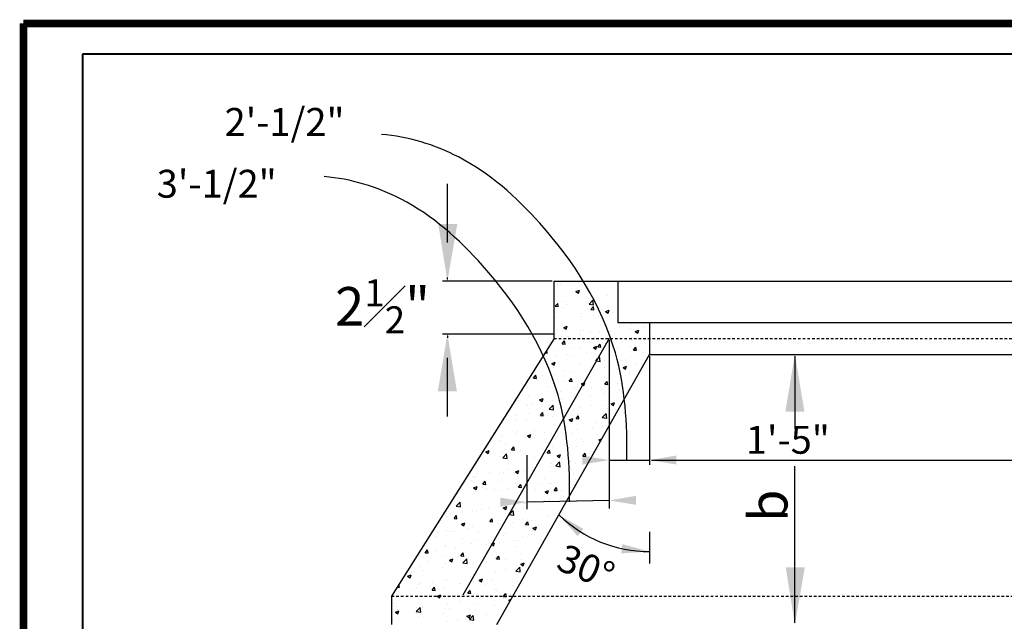
# Model space of a CAD drawing. Units: feet. Extents: x -22 to 221, y -10 to 158.
# Drawn here: x -22 to 26, y 130 to 158 of the extents above; entities that cross this region are included whole.
import ezdxf

# ---------------------------------------------------------------- set-up
doc = ezdxf.new("R2010")
doc.units = ezdxf.units.FT
doc.header["$LTSCALE"] = 0.05
doc.header["$MEASUREMENT"] = 0
doc.linetypes.add('DASHED', pattern=[0.75, 0.5, -0.25])
for name, color, linetype in [('DDINSERT', 250, 'Continuous'), ('S-DIMS', 1, 'Continuous'), ('S-WALL-CONC', 2, 'Continuous')]:
    doc.layers.add(name, color=color, linetype=linetype)
doc.layers.add('Level 60', color=7, linetype='Continuous', lineweight=0)
doc.styles.add('L70', font='simplex.shx', dxfattribs={"height": 0.07})

msp = doc.modelspace()

# ---------------------------------------------------------------- linework, layer by layer
at = {"layer": 'DDINSERT'}
for p, q in [((6.747, 137.247), (8.677, 137.246)), ((6.746, 135.313), (2.812, 135.231))]:
    msp.add_line(p, q, dxfattribs=at)
at = {"layer": 'DDINSERT', "start_tangent": (0.022015, 0.999758), "end_tangent": (-0.996663, 0.081627)}
for points in [[(7.587, 137.266), (7.039, 142.382), (3.422, 148.598), (-0.485, 151.779), (-4.174, 152.863)], [(4.838, 135.242), (4.29, 140.358), (0.673, 146.575), (-3.234, 149.755), (-6.923, 150.839)]]:
    msp.add_spline(points, degree=3, dxfattribs=at)
at = {"layer": 'Level 60', "color": 7, "linetype": 'Continuous', "lineweight": 40}
for p, q in [((219.305, 156.702), (-18.509, 156.702)), ((-18.509, 156.702), (-18.509, -8.652))]:
    msp.add_line(p, q, dxfattribs=at)
at = {"layer": 'Level 60', "color": 250, "linetype": 'Continuous', "lineweight": 40, "const_width": 0.36}
for points in [[(-21.344, -10.128), (-21.344, 158.18)], [(-21.344, 158.18), (220.781, 158.18)]]:
    msp.add_lwpolyline(points, dxfattribs=at)
at = {"layer": 'S-DIMS', "color": 250}
for p, q in [((-1.005, 147.678), (-1.005, 150.495)), ((-1.015, 145.915), (-1.015, 146.005)), ((4.016, 145.824), (-1.247, 145.824)), ((4.073, 143.29), (-1.247, 143.29)), ((-1.015, 143.2), (-1.015, 143.109)), ((6.743, 142.998), (6.743, 134.928)), ((6.743, 142.998), (6.743, 137.014)), ((-1.005, 139.336), (-1.005, 142.152)), ((8.677, 142.235), (8.677, 137.014)), ((8.677, 142.235), (8.677, 137.014)), ((15.028, 142.316), (15.879, 142.316)), ((15.647, 142.225), (15.647, 138.742)), ((2.812, 134.891), (2.812, 137.479)), ((8.768, 137.246), (28.74, 137.246)), ((15.647, 129.451), (15.647, 136.953)), ((8.677, 133.812), (8.677, 132.286))]:
    msp.add_line(p, q, dxfattribs=at)
msp.add_arc((8.677, 139.102), 6.241, 225.8559, 270, dxfattribs=at)
for points in [[(-0.54, 148.565), (-1.015, 145.824), (-1.454, 148.571)], [(-1.03, 145.915), (-1, 145.915), (-1.015, 145.824)], [(-1.472, 140.547), (-1.015, 143.29), (-0.558, 140.547)], [(-1.03, 143.2), (-1, 143.2), (-1.015, 143.29)], [(15.189, 139.572), (15.647, 142.316), (16.104, 139.572)], [(15.632, 142.225), (15.662, 142.225), (15.647, 142.316)], [(5.462, 137.464), (5.461, 137.035), (6.747, 137.247)], [(9.964, 137.038), (9.962, 137.467), (8.677, 137.246)], [(8.032, 135.105), (8.03, 135.534), (6.746, 135.313)], [(1.527, 135.448), (1.526, 135.019), (2.812, 135.231)], [(5.223, 133.605), (5.505, 133.949), (4.331, 134.623)], [(7.371, 133.219), (7.326, 132.777), (8.677, 132.861)], [(16.123, 132.101), (15.647, 129.36), (15.208, 132.107)]]:
    msp.add_solid(points, dxfattribs=at)
at = {"layer": 'S-WALL-CONC', "color": 250}
for p, q in [((4.097, 143.078), (4.097, 145.824)), ((4.097, 145.824), (33.717, 145.824)), ((4.241, 145.673), (4.241, 145.673)), ((4.251, 145.677), (4.251, 145.677)), ((4.415, 145.669), (4.415, 145.669)), ((5.049, 145.646), (5.049, 145.646)), ((5.155, 145.796), (5.155, 145.796)), ((5.689, 145.615), (5.689, 145.615)), ((6.962, 145.562), (6.962, 145.562)), ((7.151, 145.824), (7.151, 143.841)), ((5.145, 145.331), (5.313, 145.395)), ((5.145, 145.331), (5.264, 145.251)), ((5.264, 145.25), (5.313, 145.395)), ((5.437, 145.046), (5.437, 145.046)), ((6.034, 145.053), (6.034, 145.053)), ((6.631, 145.132), (6.631, 145.132)), ((6.641, 145.199), (6.641, 145.199)), ((4.16, 144.619), (4.275, 144.756)), ((4.16, 144.619), (4.302, 144.606)), ((4.212, 144.879), (4.212, 144.879)), ((4.302, 144.606), (4.275, 144.756)), ((4.527, 144.855), (4.527, 144.855)), ((4.569, 144.573), (4.569, 144.573)), ((4.711, 144.723), (4.711, 144.723)), ((5.779, 144.726), (5.965, 144.919)), ((5.779, 144.726), (5.991, 144.693)), ((5.87, 144.469), (5.985, 144.606)), ((5.96, 144.812), (5.96, 144.812)), ((5.992, 144.693), (5.965, 144.919)), ((5.985, 144.67), (5.985, 144.67)), ((6.013, 144.456), (5.986, 144.606)), ((4.183, 144.084), (4.183, 144.084)), ((5.406, 144.113), (5.406, 144.113)), ((5.408, 144.252), (5.408, 144.252)), ((5.87, 144.469), (6.013, 144.457)), ((6.003, 144.191), (6.003, 144.191)), ((6.569, 144.37), (6.736, 144.434)), ((6.569, 144.37), (6.688, 144.29)), ((6.612, 144.405), (6.612, 144.405)), ((6.688, 144.29), (6.737, 144.434)), ((6.907, 144.31), (6.907, 144.31)), ((4.565, 143.601), (4.732, 143.665)), ((4.565, 143.601), (4.684, 143.521)), ((4.684, 143.521), (4.732, 143.665)), ((6.583, 143.611), (6.583, 143.611)), ((7.151, 143.841), (30.816, 143.841)), ((7.252, 143.627), (7.252, 143.627)), ((7.786, 143.568), (7.786, 143.568)), ((7.822, 143.79), (7.822, 143.79)), ((8.383, 143.646), (8.383, 143.646)), ((8.677, 143.841), (8.677, 142.316)), ((4.097, 143.078), (-3.69, 130.722)), ((6.743, 143.078), (-0.28, 130.773)), ((4.154, 143.29), (4.154, 143.29)), ((4.247, 143.505), (4.247, 143.505)), ((4.47, 143.15), (4.47, 143.15)), ((4.75, 143.184), (4.75, 143.184)), ((4.779, 143.172), (4.779, 143.172)), ((5.376, 143.25), (5.376, 143.25)), ((5.379, 143.458), (5.379, 143.458)), ((5.52, 143.451), (5.52, 143.451)), ((5.861, 143.388), (5.861, 143.388)), ((6.023, 143.13), (6.023, 143.13)), ((6.279, 143.369), (6.279, 143.369)), ((6.793, 143.397), (6.793, 143.397)), ((7.296, 143.076), (7.296, 143.076)), ((7.824, 143.103), (7.824, 143.103)), ((7.993, 143.41), (8.16, 143.474)), ((7.993, 143.41), (8.112, 143.33)), ((8.067, 143.343), (8.067, 143.343)), ((8.112, 143.33), (8.16, 143.474)), ((4.491, 142.824), (4.606, 142.961)), ((4.491, 142.824), (4.633, 142.812)), ((4.633, 142.812), (4.606, 142.961)), ((5.042, 142.626), (5.042, 142.626)), ((5.35, 142.664), (5.35, 142.664)), ((5.989, 142.64), (6.156, 142.705)), ((5.989, 142.64), (6.108, 142.56)), ((6.108, 142.56), (6.156, 142.704)), ((6.201, 142.675), (6.316, 142.812)), ((6.201, 142.675), (6.344, 142.662)), ((6.344, 142.662), (6.317, 142.812)), ((6.433, 142.865), (6.433, 142.865)), ((6.554, 142.817), (6.554, 142.817)), ((7.158, 142.627), (7.158, 142.627)), ((7.755, 142.705), (7.755, 142.705)), ((7.793, 142.996), (7.793, 142.996)), ((7.912, 142.525), (8.027, 142.662)), ((8.055, 142.512), (8.028, 142.662)), ((8.57, 143.023), (8.57, 143.023)), ((8.659, 142.824), (8.659, 142.824)), ((1.357, 129.36), (8.677, 142.316)), ((3.66, 142.385), (3.762, 142.369)), ((3.762, 142.369), (3.745, 142.519)), ((3.772, 142.292), (3.772, 142.292)), ((4.125, 142.496), (4.125, 142.496)), ((4.151, 142.231), (4.151, 142.231)), ((4.748, 142.31), (4.748, 142.31)), ((5.045, 142.238), (5.045, 142.238)), ((5.652, 142.429), (5.652, 142.429)), ((6.186, 142.102), (6.281, 142.201)), ((6.308, 141.974), (6.281, 142.201)), ((6.319, 142.184), (6.319, 142.184)), ((7.592, 142.131), (7.592, 142.131)), ((7.764, 142.202), (7.764, 142.202)), ((7.912, 142.525), (8.055, 142.513)), ((8.677, 142.316), (28.831, 142.316)), ((8.677, 142.316), (18.652, 142.316)), ((3.985, 141.871), (4.152, 141.935)), ((3.985, 141.871), (4.103, 141.791)), ((4.096, 141.702), (4.096, 141.702)), ((4.104, 141.791), (4.152, 141.935)), ((5.321, 141.87), (5.321, 141.87)), ((5.953, 141.791), (5.953, 141.791)), ((6.095, 142.007), (6.186, 142.102)), ((6.095, 142.007), (6.129, 142.002)), ((6.129, 142.002), (6.308, 141.974)), ((6.525, 142.023), (6.525, 142.023)), ((6.531, 141.686), (6.531, 141.686)), ((7.128, 141.765), (7.128, 141.765)), ((7.344, 142.03), (7.344, 142.03)), ((7.413, 141.68), (7.58, 141.744)), ((7.413, 141.68), (7.531, 141.6)), ((7.532, 141.6), (7.58, 141.744)), ((8.031, 141.884), (8.031, 141.884)), ((3.111, 141.18), (3.226, 141.317)), ((3.111, 141.18), (3.253, 141.167)), ((3.17, 141.314), (3.17, 141.314)), ((3.253, 141.167), (3.226, 141.317)), ((3.524, 141.29), (3.524, 141.29)), ((4.121, 141.369), (4.121, 141.369)), ((4.562, 141.552), (4.562, 141.552)), ((5.024, 141.488), (5.024, 141.488)), ((6.496, 141.229), (6.496, 141.229)), ((7.735, 141.408), (7.735, 141.408)), ((2.828, 140.729), (2.828, 140.729)), ((3.308, 141.073), (3.308, 141.073)), ((3.811, 140.753), (3.811, 140.753)), ((4.067, 140.908), (4.067, 140.908)), ((4.581, 141.019), (4.581, 141.019)), ((4.821, 141.03), (4.936, 141.167)), ((4.821, 141.03), (4.964, 141.018)), ((4.964, 141.018), (4.937, 141.167)), ((5.084, 140.699), (5.084, 140.699)), ((5.292, 141.076), (5.292, 141.076)), ((5.409, 140.911), (5.534, 140.959)), ((5.409, 140.911), (5.479, 140.863)), ((5.479, 140.863), (5.527, 140.831)), ((5.527, 140.831), (5.576, 140.975)), ((5.534, 140.959), (5.576, 140.975)), ((5.854, 140.966), (5.854, 140.966)), ((5.903, 140.745), (5.903, 140.745)), ((6.5, 140.824), (6.5, 140.824)), ((6.532, 140.88), (6.647, 141.018)), ((6.532, 140.88), (6.675, 140.868)), ((6.675, 140.868), (6.648, 141.017)), ((7.128, 140.912), (7.128, 140.912)), ((7.404, 140.943), (7.404, 140.943)), ((2.896, 140.349), (2.896, 140.349)), ((3.493, 140.428), (3.493, 140.428)), ((4.397, 140.547), (4.397, 140.547)), ((5.263, 140.282), (5.263, 140.282)), ((5.854, 140.368), (5.854, 140.368)), ((6.357, 140.645), (6.357, 140.645)), ((6.467, 140.435), (6.467, 140.435)), ((7.245, 140.607), (7.245, 140.607)), ((7.631, 140.591), (7.631, 140.591)), ((7.706, 140.614), (7.706, 140.614)), ((2.799, 139.935), (2.799, 139.935)), ((2.833, 139.861), (2.833, 139.861)), ((3.072, 139.89), (3.072, 139.89)), ((3.404, 140.141), (3.571, 140.205)), ((3.404, 140.141), (3.523, 140.061)), ((3.523, 140.061), (3.572, 140.205)), ((3.866, 139.684), (4.052, 139.877)), ((4.038, 140.114), (4.038, 140.114)), ((4.078, 139.651), (4.052, 139.877)), ((4.106, 139.807), (4.106, 139.807)), ((4.463, 140.129), (4.463, 140.129)), ((5.276, 139.804), (5.276, 139.804)), ((5.38, 139.753), (5.38, 139.753)), ((5.873, 139.883), (5.873, 139.883)), ((6.426, 139.844), (6.426, 139.844)), ((6.776, 140.002), (6.776, 140.002)), ((6.832, 139.95), (6.999, 140.014)), ((6.832, 139.95), (6.951, 139.87)), ((6.951, 139.87), (7, 140.014)), ((1.857, 139.524), (1.873, 139.523)), ((1.873, 139.523), (1.87, 139.544)), ((2.269, 139.409), (2.269, 139.409)), ((2.866, 139.487), (2.866, 139.487)), ((3.442, 139.386), (3.557, 139.523)), ((3.442, 139.386), (3.584, 139.373)), ((3.584, 139.373), (3.557, 139.523)), ((3.643, 139.367), (3.643, 139.367)), ((3.769, 139.606), (3.769, 139.606)), ((3.866, 139.684), (4.078, 139.651)), ((4.009, 139.32), (4.009, 139.32)), ((5.035, 139.605), (5.035, 139.605)), ((5.152, 139.236), (5.267, 139.373)), ((5.234, 139.488), (5.234, 139.488)), ((5.295, 139.223), (5.268, 139.373)), ((6.412, 139.289), (6.597, 139.482)), ((6.412, 139.289), (6.624, 139.256)), ((6.438, 139.641), (6.438, 139.641)), ((6.624, 139.256), (6.598, 139.482)), ((6.653, 139.699), (6.653, 139.699)), ((1.565, 138.988), (1.565, 138.988)), ((2.252, 139.128), (2.252, 139.128)), ((2.77, 139.141), (2.77, 139.141)), ((4.648, 138.864), (4.648, 138.864)), ((4.828, 139.181), (4.995, 139.245)), ((4.828, 139.181), (4.947, 139.101)), ((4.947, 139.101), (4.995, 139.245)), ((5.152, 139.236), (5.295, 139.223)), ((5.245, 138.942), (5.245, 138.942)), ((6.149, 139.061), (6.149, 139.061)), ((6.409, 138.847), (6.409, 138.847)), ((1.598, 138.375), (1.598, 138.375)), ((1.641, 138.468), (1.641, 138.468)), ((2.238, 138.546), (2.238, 138.546)), ((2.368, 138.642), (2.368, 138.642)), ((2.741, 138.347), (2.741, 138.347)), ((2.824, 138.412), (2.991, 138.476)), ((2.824, 138.412), (2.943, 138.332)), ((2.943, 138.332), (2.991, 138.476)), ((3.142, 138.665), (3.142, 138.665)), ((3.642, 138.588), (3.642, 138.588)), ((3.98, 138.526), (3.98, 138.526)), ((4.554, 138.532), (4.554, 138.532)), ((4.915, 138.534), (4.915, 138.534)), ((5.205, 138.694), (5.205, 138.694)), ((5.946, 138.771), (5.946, 138.771)), ((6.189, 138.48), (6.189, 138.48)), ((1.536, 138.194), (1.536, 138.194)), ((1.772, 138.054), (1.772, 138.054)), ((2.062, 137.741), (2.177, 137.878)), ((2.204, 137.729), (2.177, 137.878)), ((2.871, 138.321), (2.871, 138.321)), ((3.163, 138.293), (3.163, 138.293)), ((4.021, 137.923), (4.021, 137.923)), ((4.145, 138.267), (4.145, 138.267)), ((4.618, 138.001), (4.618, 138.001)), ((5.176, 137.9), (5.176, 137.9)), ((5.418, 138.214), (5.418, 138.214)), ((5.521, 138.12), (5.521, 138.12)), ((6.252, 138.221), (6.394, 138.275)), ((6.252, 138.221), (6.333, 138.166)), ((0.621, 137.483), (0.621, 137.483)), ((0.82, 137.642), (0.987, 137.706)), ((0.82, 137.642), (0.938, 137.562)), ((0.939, 137.562), (0.987, 137.706)), ((1.014, 137.527), (1.014, 137.527)), ((1.507, 137.4), (1.507, 137.4)), ((1.611, 137.606), (1.611, 137.606)), ((1.636, 137.36), (1.822, 137.554)), ((1.849, 137.327), (1.822, 137.554)), ((1.894, 137.429), (1.894, 137.429)), ((2.062, 137.741), (2.204, 137.729)), ((2.514, 137.724), (2.514, 137.724)), ((2.712, 137.553), (2.712, 137.553)), ((3.773, 137.591), (3.887, 137.728)), ((3.773, 137.591), (3.915, 137.579)), ((3.915, 137.579), (3.888, 137.728)), ((3.951, 137.732), (3.951, 137.732)), ((4.248, 137.451), (4.415, 137.515)), ((4.248, 137.451), (4.366, 137.371)), ((4.367, 137.371), (4.415, 137.515)), ((5.483, 137.442), (5.598, 137.579)), ((5.483, 137.442), (5.626, 137.429)), ((5.626, 137.429), (5.599, 137.579)), ((1.636, 137.36), (1.849, 137.327)), ((3.167, 137.375), (3.167, 137.375)), ((3.393, 136.982), (3.393, 136.982)), ((3.922, 136.938), (3.922, 136.938)), ((3.99, 137.061), (3.99, 137.061)), ((4.182, 136.965), (4.368, 137.159)), ((4.182, 136.965), (4.394, 136.932)), ((4.394, 136.932), (4.368, 137.159)), ((4.441, 137.322), (4.441, 137.322)), ((4.456, 137.109), (4.456, 137.109)), ((4.894, 137.18), (4.894, 137.18)), ((5.147, 137.106), (5.147, 137.106)), ((5.714, 137.268), (5.714, 137.268)), ((5.847, 137.347), (5.847, 137.347)), ((0.386, 136.586), (0.386, 136.586)), ((0.983, 136.665), (0.983, 136.665)), ((1.478, 136.606), (1.478, 136.606)), ((1.674, 136.631), (1.674, 136.631)), ((1.887, 136.784), (1.887, 136.784)), ((2.244, 136.682), (2.411, 136.746)), ((2.244, 136.682), (2.362, 136.602)), ((2.362, 136.602), (2.411, 136.746)), ((2.683, 136.759), (2.683, 136.759)), ((3.065, 136.87), (3.065, 136.87)), ((5.028, 136.585), (5.028, 136.585)), ((0.156, 136.264), (0.156, 136.264)), ((0.239, 135.913), (0.406, 135.977)), ((0.253, 136.438), (0.253, 136.438)), ((0.283, 136.392), (0.283, 136.392)), ((0.358, 135.832), (0.406, 135.977)), ((0.682, 136.097), (0.797, 136.234)), ((0.682, 136.097), (0.824, 136.084)), ((0.824, 136.084), (0.797, 136.233)), ((1.429, 136.21), (1.429, 136.21)), ((2.245, 136.107), (2.245, 136.107)), ((2.393, 135.947), (2.508, 136.084)), ((2.535, 135.934), (2.508, 136.084)), ((2.703, 136.157), (2.703, 136.157)), ((2.766, 136.041), (2.766, 136.041)), ((3.363, 136.12), (3.363, 136.12)), ((3.636, 136.346), (3.636, 136.346)), ((3.893, 136.144), (3.893, 136.144)), ((3.976, 136.103), (3.976, 136.103)), ((4.266, 136.239), (4.266, 136.239)), ((5.118, 136.312), (5.118, 136.312)), ((-0.537, 135.63), (-0.537, 135.63)), ((-0.241, 135.645), (-0.241, 135.645)), ((0.224, 135.644), (0.224, 135.644)), ((0.239, 135.913), (0.358, 135.833)), ((0.356, 135.724), (0.356, 135.724)), ((0.659, 135.944), (0.659, 135.944)), ((0.854, 135.868), (0.854, 135.868)), ((1.259, 135.843), (1.259, 135.843)), ((1.449, 135.812), (1.449, 135.812)), ((1.932, 135.89), (1.932, 135.89)), ((2.393, 135.947), (2.535, 135.934)), ((2.654, 135.965), (2.654, 135.965)), ((3.206, 135.836), (3.206, 135.836)), ((3.667, 135.721), (3.834, 135.786)), ((3.667, 135.721), (3.786, 135.641)), ((3.786, 135.641), (3.835, 135.786)), ((4.103, 135.797), (4.218, 135.934)), ((4.103, 135.797), (4.246, 135.785)), ((4.246, 135.785), (4.219, 135.934)), ((4.479, 135.782), (4.479, 135.782)), ((4.547, 135.511), (4.547, 135.511)), ((-0.593, 135.036), (-0.407, 135.23)), ((-0.593, 135.036), (-0.381, 135.004)), ((-0.381, 135.003), (-0.407, 135.23)), ((-0.319, 135.052), (-0.319, 135.052)), ((1.765, 135.034), (1.765, 135.034)), ((2.138, 135.1), (2.138, 135.1)), ((2.625, 135.171), (2.625, 135.171)), ((2.735, 135.179), (2.735, 135.179)), ((3.156, 135.272), (3.156, 135.272)), ((3.639, 135.298), (3.639, 135.298)), ((3.864, 135.35), (3.864, 135.35)), ((-1.044, 134.671), (-1.044, 134.671)), ((-0.869, 134.705), (-0.869, 134.705)), ((-0.698, 134.452), (-0.583, 134.589)), ((-0.556, 134.439), (-0.583, 134.589)), ((-0.272, 134.783), (-0.272, 134.783)), ((0.195, 134.85), (0.195, 134.85)), ((0.374, 134.795), (0.374, 134.795)), ((0.632, 134.902), (0.632, 134.902)), ((0.955, 134.998), (0.955, 134.998)), ((1.42, 135.018), (1.42, 135.018)), ((1.663, 134.952), (1.83, 135.016)), ((1.663, 134.952), (1.782, 134.872)), ((1.782, 134.872), (1.83, 135.016)), ((1.953, 134.642), (2.138, 134.835)), ((1.953, 134.642), (2.165, 134.609)), ((2.165, 134.609), (2.139, 134.835)), ((2.228, 134.944), (2.228, 134.944)), ((3.502, 134.89), (3.502, 134.89)), ((-1.017, 134.556), (-1.017, 134.556)), ((-0.698, 134.452), (-0.556, 134.439)), ((-0.341, 134.183), (-0.174, 134.247)), ((-0.341, 134.183), (-0.222, 134.103)), ((-0.222, 134.103), (-0.174, 134.247)), ((1.013, 134.302), (1.128, 134.439)), ((1.013, 134.302), (1.155, 134.29)), ((1.155, 134.29), (1.128, 134.439)), ((1.391, 134.224), (1.391, 134.224)), ((1.511, 134.16), (1.511, 134.16)), ((2.108, 134.238), (2.108, 134.238)), ((2.596, 134.377), (2.596, 134.377)), ((2.724, 134.153), (2.839, 134.29)), ((2.724, 134.153), (2.866, 134.14)), ((2.866, 134.14), (2.839, 134.29)), ((3.011, 134.357), (3.011, 134.357)), ((3.835, 134.556), (3.835, 134.556)), ((-1.496, 133.764), (-1.496, 133.764)), ((-1.073, 133.877), (-1.073, 133.877)), ((-0.899, 133.842), (-0.899, 133.842)), ((-0.783, 133.833), (-0.783, 133.833)), ((0.004, 133.961), (0.004, 133.961)), ((0.166, 134.056), (0.166, 134.056)), ((0.49, 133.779), (0.49, 133.779)), ((1.764, 133.725), (1.764, 133.725)), ((3.037, 133.671), (3.037, 133.671)), ((3.058, 133.849), (3.058, 133.849)), ((3.087, 133.992), (3.254, 134.056)), ((3.087, 133.992), (3.206, 133.912)), ((3.206, 133.912), (3.254, 134.056)), ((3.806, 133.762), (3.806, 133.762)), ((-1.553, 133.566), (-1.553, 133.566)), ((-0.28, 133.512), (-0.28, 133.512)), ((0.137, 133.262), (0.137, 133.262)), ((0.276, 133.372), (0.276, 133.372)), ((0.883, 133.219), (0.883, 133.219)), ((0.993, 133.458), (0.993, 133.458)), ((1.083, 133.222), (1.128, 133.24)), ((1.083, 133.222), (1.108, 133.205)), ((1.108, 133.205), (1.201, 133.142)), ((1.128, 133.24), (1.25, 133.287)), ((1.202, 133.142), (1.25, 133.286)), ((1.362, 133.43), (1.362, 133.43)), ((1.48, 133.297), (1.48, 133.297)), ((1.667, 133.61), (1.667, 133.61)), ((2.267, 133.405), (2.267, 133.405)), ((2.384, 133.416), (2.384, 133.416)), ((2.567, 133.583), (2.567, 133.583)), ((3.54, 133.351), (3.54, 133.351)), ((-2.124, 132.823), (-2.124, 132.823)), ((-2.078, 132.807), (-1.963, 132.944)), ((-2.078, 132.807), (-1.936, 132.795)), ((-1.936, 132.795), (-1.963, 132.944)), ((-1.527, 132.902), (-1.527, 132.902)), ((-1.115, 133.133), (-1.115, 133.133)), ((-1.102, 133.083), (-1.102, 133.083)), ((-0.623, 133.02), (-0.623, 133.02)), ((-0.367, 132.658), (-0.252, 132.795)), ((-0.225, 132.645), (-0.252, 132.795)), ((0.847, 132.848), (0.847, 132.848)), ((2.238, 133.087), (2.238, 133.087)), ((2.538, 132.789), (2.538, 132.789)), ((-1.935, 132.37), (-1.935, 132.37)), ((-1.258, 132.62), (-1.258, 132.62)), ((-1.131, 132.289), (-1.131, 132.289)), ((-0.921, 132.453), (-0.754, 132.517)), ((-0.921, 132.453), (-0.803, 132.373)), ((-0.803, 132.373), (-0.754, 132.517)), ((-0.544, 132.609), (-0.544, 132.609)), ((-0.367, 132.658), (-0.225, 132.645)), ((-0.277, 132.318), (-0.091, 132.512)), ((-0.277, 132.318), (-0.065, 132.285)), ((-0.065, 132.285), (-0.091, 132.512)), ((0.016, 132.566), (0.016, 132.566)), ((0.108, 132.468), (0.108, 132.468)), ((0.256, 132.278), (0.256, 132.278)), ((0.853, 132.357), (0.853, 132.357)), ((1.289, 132.513), (1.289, 132.513)), ((1.333, 132.636), (1.333, 132.636)), ((1.344, 132.508), (1.459, 132.645)), ((1.344, 132.508), (1.486, 132.496)), ((1.486, 132.495), (1.459, 132.645)), ((1.756, 132.476), (1.756, 132.476)), ((2.507, 132.262), (2.674, 132.326)), ((2.507, 132.262), (2.625, 132.182)), ((2.562, 132.459), (2.562, 132.459)), ((2.625, 132.182), (2.674, 132.326)), ((-2.926, 131.684), (-2.759, 131.748)), ((-2.807, 131.604), (-2.759, 131.748)), ((-2.751, 131.882), (-2.751, 131.882)), ((-2.335, 132.136), (-2.335, 132.136)), ((-2.154, 131.961), (-2.154, 131.961)), ((-1.251, 132.08), (-1.251, 132.08)), ((0.367, 131.774), (0.367, 131.774)), ((1.304, 131.842), (1.304, 131.842)), ((1.758, 132.013), (1.758, 132.013)), ((2.269, 131.923), (2.455, 132.117)), ((2.269, 131.923), (2.481, 131.89)), ((2.481, 131.89), (2.455, 132.117)), ((2.509, 131.995), (2.509, 131.995)), ((2.635, 131.733), (2.635, 131.733)), ((-3.315, 131.15), (-3.339, 131.278)), ((-2.995, 131.455), (-2.995, 131.455)), ((-2.926, 131.684), (-2.807, 131.604)), ((-2.415, 131.297), (-2.415, 131.297)), ((-2.364, 131.342), (-2.364, 131.342)), ((-1.722, 131.401), (-1.722, 131.401)), ((-1.16, 131.495), (-1.16, 131.495)), ((-1.024, 131.536), (-1.024, 131.536)), ((-0.449, 131.348), (-0.449, 131.348)), ((-0.372, 131.337), (-0.372, 131.337)), ((0.079, 131.674), (0.079, 131.674)), ((0.225, 131.416), (0.225, 131.416)), ((0.502, 131.493), (0.669, 131.557)), ((0.502, 131.493), (0.621, 131.413)), ((0.621, 131.413), (0.67, 131.557)), ((0.825, 131.294), (0.825, 131.294)), ((1.129, 131.535), (1.129, 131.535)), ((-3.414, 131.159), (-3.316, 131.15)), ((-3.379, 130.941), (-3.379, 130.941)), ((-2.782, 131.02), (-2.782, 131.02)), ((-2.493, 131.135), (-2.493, 131.135)), ((-1.878, 131.139), (-1.878, 131.139)), ((-1.747, 131.013), (-1.632, 131.15)), ((-1.747, 131.013), (-1.605, 131.001)), ((-1.605, 131.001), (-1.632, 131.15)), ((-1.502, 130.723), (-1.335, 130.787)), ((-1.357, 130.722), (-1.335, 130.787)), ((-1.219, 131.081), (-1.219, 131.081)), ((-0.036, 130.863), (0.079, 131.001)), ((-0.036, 130.863), (0.106, 130.851)), ((0.05, 130.88), (0.05, 130.88)), ((0.054, 131.027), (0.054, 131.027)), ((0.106, 130.851), (0.079, 131)), ((1.275, 131.048), (1.275, 131.048)), ((1.328, 130.973), (1.328, 130.973)), ((1.681, 130.722), (1.79, 130.851)), ((1.814, 130.722), (1.79, 130.851)), ((2.008, 130.792), (2.008, 130.792)), ((2.098, 131.24), (2.098, 131.24)), ((-3.69, 130.722), (-3.69, 129.36)), ((-3.618, 130.38), (-3.618, 130.38)), ((-2.394, 130.548), (-2.394, 130.548)), ((-1.502, 130.723), (-1.499, 130.722)), ((-1.499, 130.722), (-1.383, 130.643)), ((-1.383, 130.643), (-1.357, 130.722)), ((-1.189, 130.701), (-1.189, 130.701)), ((-0.999, 130.396), (-0.999, 130.396)), ((-0.402, 130.475), (-0.402, 130.475)), ((0.269, 130.351), (0.269, 130.351)), ((0.501, 130.594), (0.501, 130.594)), ((1.66, 130.59), (1.66, 130.59)), ((1.675, 130.714), (1.681, 130.722)), ((1.675, 130.714), (1.817, 130.701)), ((1.817, 130.701), (1.814, 130.722)), ((1.926, 130.532), (2.045, 130.578)), ((1.926, 130.532), (1.993, 130.487)), ((-3.506, 129.954), (-3.339, 130.018)), ((-3.506, 129.954), (-3.387, 129.874)), ((-3.47, 130.243), (-3.47, 130.243)), ((-3.409, 130.079), (-3.409, 130.079)), ((-3.387, 129.874), (-3.339, 130.018)), ((-2.514, 129.874), (-2.514, 129.874)), ((-2.506, 130.198), (-2.506, 130.198)), ((-2.506, 129.994), (-2.321, 130.188)), ((-2.506, 129.994), (-2.294, 129.961)), ((-2.294, 129.961), (-2.32, 130.188)), ((-2.197, 130.189), (-2.197, 130.189)), ((-1.218, 129.907), (-1.218, 129.907)), ((-1.122, 130.112), (-1.122, 130.112)), ((-0.923, 130.135), (-0.923, 130.135)), ((0.021, 130.086), (0.021, 130.086)), ((0.35, 130.081), (0.35, 130.081)), ((1.246, 130.254), (1.246, 130.254)), ((1.38, 129.851), (1.38, 129.851)), ((1.623, 130.027), (1.623, 130.027)), ((-3.647, 129.586), (-3.647, 129.586)), ((-2.423, 129.754), (-2.423, 129.754)), ((-1.03, 129.534), (-1.03, 129.534)), ((-0.551, 129.589), (-0.551, 129.589)), ((-0.126, 129.653), (-0.126, 129.653)), ((-0.078, 129.763), (0.089, 129.827)), ((-0.078, 129.763), (0.041, 129.683)), ((0.039, 129.6), (0.225, 129.793)), ((0.039, 129.6), (0.252, 129.567)), ((0.041, 129.683), (0.089, 129.827)), ((0.252, 129.567), (0.225, 129.793)), ((0.84, 129.827), (0.84, 129.827))]:
    msp.add_line(p, q, dxfattribs=at)
at = {"layer": 'S-WALL-CONC', "color": 250, "linetype": 'DASHED', "ltscale": 5}
for p, q in [((4.097, 143.078), (33.717, 143.078)), ((-3.69, 130.722), (41.554, 130.722))]:
    msp.add_line(p, q, dxfattribs=at)

# ---------------------------------------------------------------- texts
at = {"layer": 'S-DIMS', "color": 250, "style": 'L70'}
for s, rotation, p in [('2\'-1/2"', 0.0017, (-11.698, 152.791)), ('3\'-1/2"', 0.0017, (-14.953, 149.827)), ('1\'-5"', 0.0017, (13.296, 137.553)), ('30°', 336.7681, (4.127, 132.049))]:
    msp.add_text(s, height=1.3358, rotation=rotation, dxfattribs=at).set_placement(p)
at = {"layer": 'S-DIMS', "color": 250, "insert": (-4.124, 144.62), "char_height": 1.84661, "attachment_point": 5, "style": 'L70'}
msp.add_mtext('\\A1;2{\\H0.7x;\\S1#2;}"', dxfattribs=at)
at = {"layer": 'S-DIMS', "color": 250, "insert": (14.37, 135.06), "char_height": 1.8466, "attachment_point": 5, "rotation": 90, "style": 'L70'}
msp.add_mtext('\\A1;b', dxfattribs=at)

doc.saveas('drawing.dxf')
